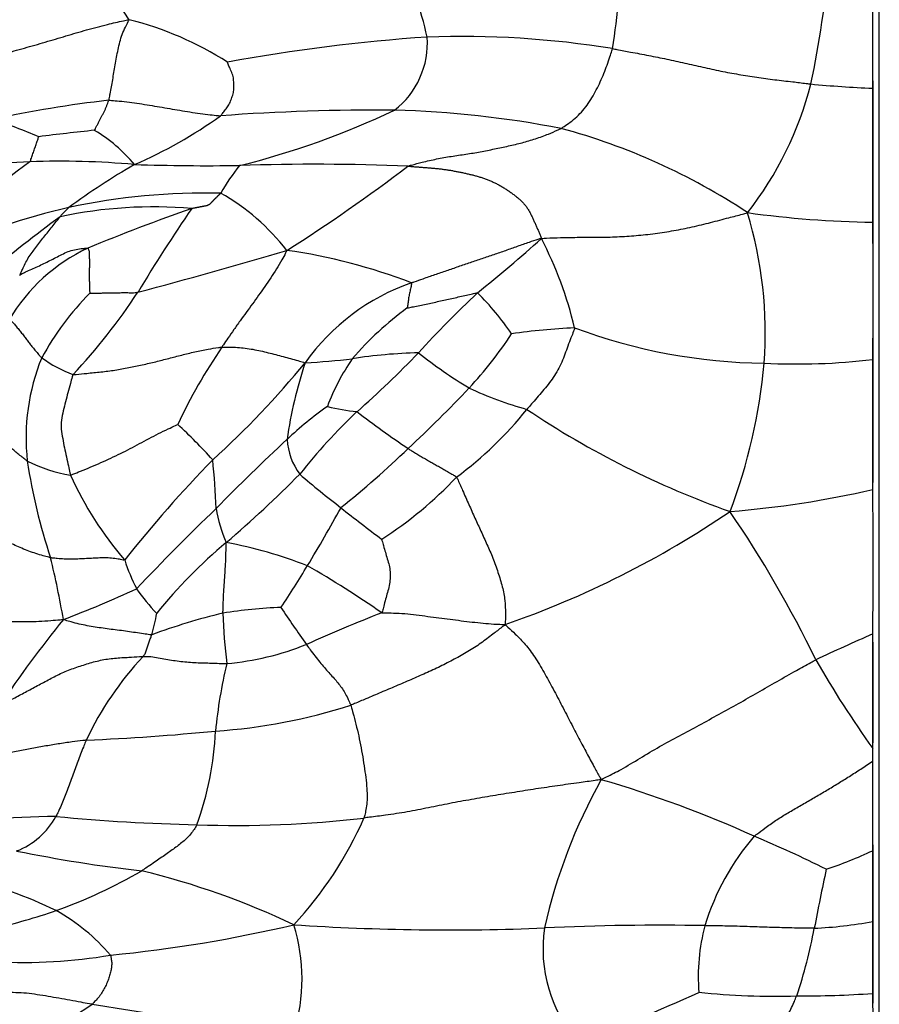
# Model space of a CAD drawing. Units: millimetres. Extents: x 0 to 835, y 0 to 1165.
# Drawn here: x 457 to 470, y 371 to 386 of the extents above; entities that cross this region are included whole.
import ezdxf
from ezdxf import colors
from ezdxf.entities.mleader import LeaderData, LeaderLine
from ezdxf.math import Vec2, Vec3

# ---------------------------------------------------------------- set-up
doc = ezdxf.new("R2010")
doc.units = ezdxf.units.MM
doc.layers.add('DV5_Défaut', color=7, linetype='Continuous')
doc.layers.add('Défaut', color=7, linetype='Continuous')

# ---------------------------------------------------------------- blocks, each defined once
blk = doc.blocks.new('_DOT')
at = {"color": 0}
blk.add_line((0, 0), (-1, 0), dxfattribs=at)
at = {"color": 0, "const_width": 0.333}
blk.add_lwpolyline([(-0.1665, 0, 1), (0.1665, 0, 1)], format="xyb", close=True, dxfattribs=at)
blk = doc.blocks.new('SE4')
at = {"layer": 'DV5_Défaut', "color": 7, "linetype": 'Continuous'}
for p, q in [((469.807, 367.758), (469.807, 392.758)), ((469.707, 384.929), (469.707, 378.823)), ((469.707, 374.78), (469.707, 376.524)), ((469.707, 376.4), (469.707, 374.867)), ((469.707, 374.592), (469.707, 374.78)), ((469.707, 373.23), (469.707, 374.592)), ((469.707, 373.32), (469.707, 370.909)), ((469.707, 372.155), (469.707, 373.23)), ((469.707, 371.06), (469.707, 372.155))]:
    blk.add_line(p, q, dxfattribs=at)
for centre, radius, start, end in [((449.007, 379.763), 11.203, 32.9623, 44.3465), ((458.882, 386.605), 6.971, 350.1991, 2.8201), ((456.954, 384.225), 6.137, 12.8907, 24.943), ((455.453, 387.775), 13.624, 347.7405, 355.7533), ((369.678, 385.776), 100.033, 359.45121, 0.54879), ((457.201, 381.018), 4.988, 57.2455, 76.0071), ((464.679, 359.399), 26.253, 93.8045, 100.4883), ((461.64, 385.508), 1.3, 307.951, 3.8267), ((463.461, 371.369), 14.235, 80.742, 92.1106), ((463.603, 386.208), 5.332, 322.0039, 345.5901), ((470.328, 400.972), 16.166, 264.4552, 267.7976), ((300.923, 383.799), 168.787, 359.65427, 0.34573), ((460.105, 367.077), 17.672, 96.5212, 102.3183), ((462.125, 352.839), 31.645, 89.4315, 94.2213), ((457.092, 395.745), 12.467, 283.8828, 295.3986), ((462.041, 369.161), 15.327, 78.98, 88.5105), ((453.373, 375.433), 9.389, 67.0587, 71.6104), ((455.736, 390.037), 6.948, 293.3299, 305.7611), ((461.153, 352.071), 32.273, 95.8197, 97.3337), ((456.71, 382.197), 2.3, 39.4037, 59.4201), ((462.41, 374.757), 9.79, 56.563, 74.835), ((457.339, 370.652), 13.056, 84.9532, 91.9309), ((458.594, 346.395), 37.343, 92.6018, 95.0341), ((460.139, 379.138), 5.596, 125.3863, 144.9334), ((463.673, 374.633), 10.407, 119.8846, 126.4415), ((459.617, 419.875), 36.235, 268.2125, 270.7367), ((463.033, 381.32), 3.754, 141.7825, 149.5374), ((461.226, 348.744), 34.917, 87.6742, 91.8747), ((446.92, 404.268), 25.943, 302.3546, 307.3047), ((459.574, 373.243), 9.982, 88.7189, 102.0452), ((458.098, 380.242), 3.431, 37.9587, 60.3194), ((459.929, 372.609), 10.679, 103.1959, 114.1522), ((458.785, 376.106), 6.908, 85.2492, 101.9189), ((469.123, 355.069), 29.579, 109.2774, 112.5551), ((480.521, 368.497), 25.65, 145.5963, 148.9731), ((469.823, 365.909), 21.044, 126.3209, 133.9552), ((461.769, 381.102), 6.305, 355.7818, 16.8147), ((469.937, 398.335), 15.556, 262.1186, 269.1527), ((403.732, 381.738), 65.984, 359.09421, 0.90579), ((446.771, 402.637), 26.92, 308.9676, 311.6822), ((459.307, 379.767), 6.036, 13.4977, 27.2558), ((458.952, 379.899), 2.751, 115.2904, 149.342), ((440.685, 449.783), 70.368, 284.69913, 286.61277), ((459.566, 373.722), 8.719, 68.9667, 81.8425), ((463.799, 378.716), 3.332, 109.3435, 144.6311), ((460.837, 378.686), 4.274, 135.134, 151.5835), ((450.687, 386.888), 9.402, 316.8953, 326.6408), ((473.499, 371.158), 14.397, 132.8883, 137.9729), ((460.763, 378.733), 4.18, 34.2278, 45.3413), ((465.662, 377.354), 5.116, 126.2903, 139.0563), ((465.624, 371.476), 9.71, 92.6413, 98.3213), ((468.15, 389.126), 8.488, 249.4959, 269.3692), ((458.924, 384.576), 6.343, 317.1282, 326.5958), ((467.151, 375.917), 8.859, 145.9012, 154.6643), ((460.061, 379.503), 3.222, 157.8136, 186.2819), ((458.306, 382.424), 2.1, 234.2136, 248.9494), ((462.981, 373.171), 7.627, 91.3256, 98.928), ((450.82, 392.399), 16.682, 311.48, 315.9277), ((467.23, 386.322), 7.079, 231.308, 238.8899), ((450.284, 389.529), 13.983, 312.196, 320.5514), ((467.098, 378.616), 6.349, 161.3674, 172.175), ((460.56, 390.922), 10.291, 272.9085, 276.908), ((464.619, 378.775), 3.419, 145.6127, 159.351), ((459.486, 381.422), 8.607, 339.3339, 354.7803), ((468.549, 390.469), 9.843, 267.1324, 276.7573), ((276.282, 379.706), 193.427, 359.7071, 0.2929), ((450.237, 392.776), 18.288, 312.7268, 316.8178), ((466.104, 385.763), 6.057, 245.2947, 254.1581), ((464.218, 375.937), 4.917, 124.6799, 133.8923), ((462.182, 383.01), 3.124, 255.868, 264.24), ((467.968, 373.452), 8.877, 133.4024, 141.7273), ((471.545, 392.493), 15.88, 232.459, 235.9161), ((460.153, 383.334), 5.478, 306.1045, 321.6668), ((472.133, 391.373), 13.777, 236.1096, 250.5205), ((453.722, 373.816), 8.007, 41.9598, 47.3764), ((485.797, 352.718), 36.616, 133.037, 135.3955), ((461.782, 379.532), 0.975, 183.0444, 216.6072), ((452.755, 389.534), 14.202, 308.6496, 314.1384), ((457.895, 381.222), 2.316, 243.4302, 260.5334), ((465.348, 380.413), 8.583, 188.457, 198.5621), ((473.824, 365.386), 19.752, 135.747, 141.6288), ((448.893, 378.042), 10.842, 2.0453, 5.9679), ((462.449, 381.182), 5.422, 204.4549, 220.6914), ((447.239, 392.643), 19.412, 310.6437, 315.1415), ((469.804, 389.146), 13.471, 229.1879, 232.62), ((459.029, 382.996), 5.971, 302.579, 316.7974), ((466.302, 393.669), 15.335, 274.6257, 282.8307), ((398.94, 377.62), 70.776, 359.1121, 0.8879), ((485.911, 351.287), 37.713, 133.9696, 136.5784), ((461.833, 378.781), 2.134, 189.4821, 203.9795), ((439.117, 390.857), 25.706, 328.8532, 331.121), ((476.563, 397.143), 23.935, 231.3829, 233.2542), ((459.347, 390.422), 14.561, 289.1294, 304.2344), ((453.094, 368.534), 17.483, 25.7497, 34.2925), ((464.81, 372.016), 7.685, 129.8763, 141.1521), ((458.487, 370.7), 7.347, 69.0301, 79.0475), ((444.326, 374.51), 13.27, 9.6892, 13.8224), ((460.979, 378.486), 2.77, 197.6224, 207.4369), ((448.647, 385.029), 14.535, 326.1189, 329.083), ((452.059, 362.016), 17.991, 55.5099, 59.7704), ((451.533, 392.342), 16.668, 290.6371, 294.7848), ((460.728, 378.704), 2.666, 214.1042, 224.4753), ((462.017, 367.715), 9.382, 103.4681, 110.3765), ((456.492, 377.201), 2.361, 342.9861, 351.1191), ((460.987, 369.639), 7.292, 92.1466, 99.1153), ((467.359, 377.04), 7.53, 181.5305, 187.3819), ((475.739, 386.82), 17.99, 213.3635, 215.5368), ((472.877, 349.929), 28.939, 111.5515, 114.0141), ((470.16, 366.333), 16.462, 140.7739, 146.4414), ((483.23, 345.692), 33.666, 113.6822, 115.3013), ((459.52, 380.272), 4.215, 275.0474, 292.0023), ((462.194, 372.821), 4.906, 136.7737, 154.8041), ((466.896, 374.374), 7.208, 166.3686, 174.641), ((483.503, 384.587), 16.926, 209.9795, 215.4069), ((459.194, 383.343), 8.312, 273.6271, 288.0776), ((456.281, 409.9), 35.022, 272.4116, 275.6345), ((455.035, 375.24), 4.688, 339.839, 357.6421), ((472.794, 370.262), 8.27, 150.7068, 167.487), ((460.668, 357.437), 17.572, 65.6723, 73.7627), ((457.778, 351.918), 21.837, 91.2733, 96.6835), ((456.277, 374.304), 1.158, 291.2309, 331.4003), ((459.971, 401.163), 27.544, 264.4212, 268.8884), ((460.051, 390.119), 16.507, 267.8682, 276.6957), ((456.667, 376.055), 5.797, 317.0095, 336.3031), ((470.709, 371.017), 3.71, 139.0518, 163.2033), ((460.67, 356.222), 18.685, 63.5237, 67.2122), ((467.086, 378.776), 6.135, 288.1768, 295.292), ((461.145, 395.099), 22.323, 258.5046, 263.446), ((503.336, 365.541), 35.125, 167.8274, 169.3182), ((453.8, 364.974), 8.135, 64.5326, 74.9158), ((454.446, 380.151), 8.336, 290.0099, 299.8663), ((455.792, 361.357), 11.901, 64.5454, 76.3703), ((453.942, 382.247), 10.481, 283.345, 288.6784), ((455.754, 369.597), 3.13, 40.7881, 60.4378), ((456.067, 392.673), 21.132, 275.5845, 283.2409), ((463.273, 408.009), 35.984, 266.2303, 272.3047), ((458.328, 371.281), 2.707, 342.4573, 17.6642), ((466.829, 371.73), 2.133, 171.2769, 221.4095), ((466.478, 335.185), 36.911, 88.946, 92.7298), ((469.997, 371.32), 2.942, 164.8454, 184.7716), ((461.408, 373.426), 7.538, 341.3998, 349.4966), ((468.596, 377.855), 5.808, 272.2013, 281.0323), ((456.809, 379.44), 7.909, 266.9105, 279.5642), ((455.646, 396.198), 27.596, 290.3203, 294.4442), ((468.217, 382.3), 11.283, 264.1393, 271.6979), ((468.602, 387.01), 15.989, 269.8179, 273.9628), ((451.064, 370.553), 18.65, 358.4425, 1.5575), ((455.987, 373.562), 3.251, 272.2717, 304.8519), ((470.883, 452.888), 83.024, 260.96458, 263.10016)]:
    blk.add_arc(centre, radius, start, end, dxfattribs=at)
for points, knots in [([(454.912, 384.923), (454.941, 384.936), (455.042, 384.972), (455.246, 385.041), (455.537, 385.114), (455.858, 385.185), (456.179, 385.259), (456.498, 385.34), (456.815, 385.427), (457.131, 385.518), (457.446, 385.612), (457.76, 385.706), (458.051, 385.783), (458.265, 385.831), (458.373, 385.854), (458.407, 385.859)], [0, 0, 0, 0, 0.022727, 0.090909, 0.181818, 0.272727, 0.363636, 0.454545, 0.545455, 0.636364, 0.727273, 0.818182, 0.909091, 0.977273, 1, 1, 1, 1]), ([(458.098, 384.635), (458.1, 384.642), (458.107, 384.675), (458.12, 384.742), (458.139, 384.837), (458.157, 384.945), (458.174, 385.056), (458.194, 385.171), (458.214, 385.287), (458.238, 385.404), (458.265, 385.521), (458.298, 385.637), (458.347, 385.738), (458.381, 385.811), (458.399, 385.847), (458.407, 385.859)], [0, 0, 0, 0, 0.022727, 0.090909, 0.181818, 0.272727, 0.363636, 0.454545, 0.545455, 0.636364, 0.727273, 0.818182, 0.909091, 0.977273, 1, 1, 1, 1]), ([(464.971, 384.206), (464.981, 384.211), (465.017, 384.235), (465.091, 384.285), (465.188, 384.359), (465.281, 384.454), (465.367, 384.557), (465.44, 384.672), (465.507, 384.792), (465.568, 384.916), (465.622, 385.043), (465.671, 385.169), (465.71, 385.284), (465.736, 385.367), (465.749, 385.408), (465.751, 385.419)], [0, 0, 0, 0, 0.022727, 0.090909, 0.181818, 0.272727, 0.363636, 0.454545, 0.545455, 0.636364, 0.727273, 0.818182, 0.909091, 0.977273, 1, 1, 1, 1]), ([(465.751, 385.419), (465.774, 385.415), (465.866, 385.397), (466.05, 385.363), (466.302, 385.316), (466.577, 385.26), (466.85, 385.2), (467.123, 385.137), (467.397, 385.077), (467.671, 385.027), (467.944, 384.984), (468.217, 384.946), (468.468, 384.918), (468.651, 384.896), (468.743, 384.884), (468.766, 384.882)], [0, 0, 0, 0, 0.022727, 0.090909, 0.181818, 0.272727, 0.363636, 0.454545, 0.545455, 0.636364, 0.727273, 0.818182, 0.909091, 0.977273, 1, 1, 1, 1]), ([(459.796, 384.399), (459.801, 384.403), (459.816, 384.423), (459.847, 384.462), (459.892, 384.518), (459.934, 384.583), (459.959, 384.655), (459.989, 384.73), (460.001, 384.809), (459.995, 384.892), (459.995, 384.976), (459.968, 385.058), (459.933, 385.131), (459.91, 385.184), (459.899, 385.211), (459.9, 385.214)], [0, 0, 0, 0, 0.022727, 0.090909, 0.181818, 0.272727, 0.363636, 0.454545, 0.545455, 0.636364, 0.727273, 0.818182, 0.909091, 0.977273, 1, 1, 1, 1]), ([(457.88, 384.177), (457.881, 384.178), (457.888, 384.193), (457.903, 384.223), (457.923, 384.262), (457.945, 384.305), (457.967, 384.346), (457.988, 384.388), (458.009, 384.428), (458.031, 384.469), (458.049, 384.51), (458.065, 384.551), (458.081, 384.589), (458.092, 384.617), (458.097, 384.63), (458.098, 384.635)], [0, 0, 0, 0, 0.022727, 0.090909, 0.181818, 0.272727, 0.363636, 0.454545, 0.545455, 0.636364, 0.727273, 0.818182, 0.909091, 0.977273, 1, 1, 1, 1]), ([(458.098, 384.635), (458.111, 384.635), (458.163, 384.631), (458.267, 384.622), (458.41, 384.609), (458.563, 384.584), (458.717, 384.56), (458.87, 384.534), (459.023, 384.508), (459.177, 384.482), (459.331, 384.456), (459.485, 384.433), (459.627, 384.416), (459.731, 384.404), (459.783, 384.399), (459.796, 384.399)], [0, 0, 0, 0, 0.022727, 0.090909, 0.181818, 0.272727, 0.363636, 0.454545, 0.545455, 0.636364, 0.727273, 0.818182, 0.909091, 0.977273, 1, 1, 1, 1]), ([(462.643, 383.632), (462.659, 383.64), (462.732, 383.659), (462.878, 383.697), (463.079, 383.744), (463.301, 383.783), (463.525, 383.814), (463.744, 383.85), (463.959, 383.894), (464.171, 383.939), (464.381, 383.988), (464.585, 384.047), (464.765, 384.113), (464.892, 384.169), (464.956, 384.198), (464.971, 384.206)], [0, 0, 0, 0, 0.022727, 0.090909, 0.181818, 0.272727, 0.363636, 0.454545, 0.545455, 0.636364, 0.727273, 0.818182, 0.909091, 0.977273, 1, 1, 1, 1]), ([(456.899, 383.7), (456.904, 383.705), (456.907, 383.716), (456.915, 383.74), (456.927, 383.772), (456.939, 383.807), (456.951, 383.842), (456.963, 383.877), (456.975, 383.912), (456.986, 383.946), (456.998, 383.98), (457.01, 384.014), (457.021, 384.045), (457.028, 384.067), (457.033, 384.078), (457.033, 384.079)], [0, 0, 0, 0, 0.022727, 0.090909, 0.181818, 0.272727, 0.363636, 0.454545, 0.545455, 0.636364, 0.727273, 0.818182, 0.909091, 0.977273, 1, 1, 1, 1]), ([(457.359, 382.865), (457.361, 382.868), (457.363, 382.871), (457.369, 382.882), (457.379, 382.893), (457.392, 382.906), (457.404, 382.918), (457.416, 382.931), (457.428, 382.943), (457.441, 382.955), (457.453, 382.968), (457.465, 382.98), (457.476, 382.992), (457.485, 383), (457.487, 383.003), (457.491, 383.006)], [0, 0, 0, 0, 0.022727, 0.090909, 0.181818, 0.272727, 0.363636, 0.454545, 0.545455, 0.636364, 0.727273, 0.818182, 0.909091, 0.977273, 1, 1, 1, 1]), ([(456.743, 381.974), (456.746, 381.982), (456.76, 382.011), (456.788, 382.07), (456.825, 382.152), (456.872, 382.238), (456.93, 382.319), (456.99, 382.398), (457.051, 382.477), (457.112, 382.556), (457.173, 382.634), (457.235, 382.713), (457.293, 382.783), (457.334, 382.834), (457.355, 382.86), (457.359, 382.865)], [0, 0, 0, 0, 0.022727, 0.090909, 0.181818, 0.272727, 0.363636, 0.454545, 0.545455, 0.636364, 0.727273, 0.818182, 0.909091, 0.977273, 1, 1, 1, 1]), ([(464.673, 382.531), (464.7, 382.538), (464.796, 382.542), (464.986, 382.547), (465.249, 382.553), (465.537, 382.552), (465.825, 382.557), (466.112, 382.577), (466.399, 382.607), (466.683, 382.653), (466.965, 382.707), (467.244, 382.776), (467.498, 382.843), (467.683, 382.892), (467.775, 382.916), (467.804, 382.926)], [0, 0, 0, 0, 0.022727, 0.090909, 0.181818, 0.272727, 0.363636, 0.454545, 0.545455, 0.636364, 0.727273, 0.818182, 0.909091, 0.977273, 1, 1, 1, 1]), ([(462.695, 381.86), (462.71, 381.865), (462.77, 381.886), (462.889, 381.928), (463.053, 381.985), (463.232, 382.046), (463.412, 382.108), (463.592, 382.169), (463.772, 382.23), (463.952, 382.291), (464.131, 382.353), (464.31, 382.417), (464.474, 382.474), (464.594, 382.515), (464.654, 382.535), (464.673, 382.531)], [0, 0, 0, 0, 0.022727, 0.090909, 0.181818, 0.272727, 0.363636, 0.454545, 0.545455, 0.636364, 0.727273, 0.818182, 0.909091, 0.977273, 1, 1, 1, 1]), ([(456.743, 381.974), (456.75, 381.981), (456.779, 381.998), (456.839, 382.031), (456.926, 382.066), (457.019, 382.108), (457.111, 382.153), (457.202, 382.198), (457.294, 382.244), (457.385, 382.291), (457.477, 382.336), (457.576, 382.365), (457.669, 382.379), (457.736, 382.386), (457.77, 382.388), (457.777, 382.386)], [0, 0, 0, 0, 0.022727, 0.090909, 0.181818, 0.272727, 0.363636, 0.454545, 0.545455, 0.636364, 0.727273, 0.818182, 0.909091, 0.977273, 1, 1, 1, 1]), ([(457.777, 382.386), (457.781, 382.384), (457.79, 382.366), (457.802, 382.326), (457.8, 382.267), (457.802, 382.204), (457.802, 382.141), (457.801, 382.078), (457.801, 382.015), (457.8, 381.952), (457.801, 381.889), (457.802, 381.825), (457.804, 381.767), (457.806, 381.724), (457.808, 381.703), (457.808, 381.701)], [0, 0, 0, 0, 0.022727, 0.090909, 0.181818, 0.272727, 0.363636, 0.454545, 0.545455, 0.636364, 0.727273, 0.818182, 0.909091, 0.977273, 1, 1, 1, 1]), ([(460.803, 382.352), (460.798, 382.337), (460.772, 382.29), (460.72, 382.196), (460.646, 382.069), (460.558, 381.935), (460.468, 381.801), (460.374, 381.671), (460.281, 381.54), (460.186, 381.411), (460.092, 381.281), (459.998, 381.149), (459.914, 381.028), (459.853, 380.939), (459.823, 380.895), (459.815, 380.883)], [0, 0, 0, 0, 0.022727, 0.090909, 0.181818, 0.272727, 0.363636, 0.454545, 0.545455, 0.636364, 0.727273, 0.818182, 0.909091, 0.977273, 1, 1, 1, 1]), ([(462.695, 381.86), (462.701, 381.857), (462.698, 381.845), (462.694, 381.821), (462.687, 381.788), (462.679, 381.753), (462.671, 381.718), (462.663, 381.683), (462.656, 381.649), (462.652, 381.614), (462.647, 381.58), (462.643, 381.545), (462.639, 381.513), (462.636, 381.49), (462.633, 381.478), (462.634, 381.477)], [0, 0, 0, 0, 0.022727, 0.090909, 0.181818, 0.272727, 0.363636, 0.454545, 0.545455, 0.636364, 0.727273, 0.818182, 0.909091, 0.977273, 1, 1, 1, 1]), ([(457.808, 381.701), (457.81, 381.701), (457.832, 381.701), (457.876, 381.702), (457.937, 381.704), (458.003, 381.705), (458.07, 381.706), (458.137, 381.708), (458.204, 381.709), (458.271, 381.71), (458.338, 381.711), (458.405, 381.71), (458.466, 381.708), (458.51, 381.713), (458.532, 381.716), (458.54, 381.718)], [0, 0, 0, 0, 0.022727, 0.090909, 0.181818, 0.272727, 0.363636, 0.454545, 0.545455, 0.636364, 0.727273, 0.818182, 0.909091, 0.977273, 1, 1, 1, 1]), ([(462.634, 381.477), (462.638, 381.478), (462.67, 381.485), (462.734, 381.498), (462.823, 381.514), (462.921, 381.533), (463.017, 381.557), (463.115, 381.579), (463.212, 381.602), (463.31, 381.623), (463.409, 381.644), (463.507, 381.666), (463.596, 381.686), (463.662, 381.701), (463.694, 381.708), (463.701, 381.706)], [0, 0, 0, 0, 0.022727, 0.090909, 0.181818, 0.272727, 0.363636, 0.454545, 0.545455, 0.636364, 0.727273, 0.818182, 0.909091, 0.977273, 1, 1, 1, 1]), ([(456.586, 381.301), (456.59, 381.3), (456.608, 381.285), (456.644, 381.254), (456.684, 381.203), (456.729, 381.15), (456.773, 381.096), (456.815, 381.041), (456.856, 380.987), (456.897, 380.932), (456.94, 380.878), (456.985, 380.825), (457.025, 380.776), (457.057, 380.741), (457.074, 380.724), (457.078, 380.72)], [0, 0, 0, 0, 0.022727, 0.090909, 0.181818, 0.272727, 0.363636, 0.454545, 0.545455, 0.636364, 0.727273, 0.818182, 0.909091, 0.977273, 1, 1, 1, 1]), ([(465.177, 381.176), (465.176, 381.166), (465.161, 381.125), (465.129, 381.043), (465.086, 380.93), (465.039, 380.807), (464.996, 380.682), (464.938, 380.564), (464.872, 380.45), (464.798, 380.341), (464.711, 380.241), (464.625, 380.139), (464.545, 380.046), (464.487, 379.978), (464.458, 379.945), (464.451, 379.936)], [0, 0, 0, 0, 0.022727, 0.090909, 0.181818, 0.272727, 0.363636, 0.454545, 0.545455, 0.636364, 0.727273, 0.818182, 0.909091, 0.977273, 1, 1, 1, 1]), ([(457.552, 380.463), (457.565, 380.464), (457.637, 380.471), (457.78, 380.486), (457.978, 380.505), (458.191, 380.531), (458.4, 380.572), (458.607, 380.614), (458.811, 380.66), (459.009, 380.711), (459.205, 380.762), (459.403, 380.812), (459.589, 380.85), (459.729, 380.871), (459.799, 380.882), (459.815, 380.883)], [0, 0, 0, 0, 0.022727, 0.090909, 0.181818, 0.272727, 0.363636, 0.454545, 0.545455, 0.636364, 0.727273, 0.818182, 0.909091, 0.977273, 1, 1, 1, 1]), ([(459.815, 380.883), (459.826, 380.884), (459.865, 380.884), (459.944, 380.882), (460.053, 380.881), (460.17, 380.867), (460.288, 380.85), (460.404, 380.826), (460.519, 380.798), (460.634, 380.77), (460.747, 380.738), (460.861, 380.707), (460.963, 380.679), (461.037, 380.659), (461.073, 380.649), (461.082, 380.644)], [0, 0, 0, 0, 0.022727, 0.090909, 0.181818, 0.272727, 0.363636, 0.454545, 0.545455, 0.636364, 0.727273, 0.818182, 0.909091, 0.977273, 1, 1, 1, 1]), ([(457.552, 380.463), (457.546, 380.453), (457.534, 380.407), (457.51, 380.316), (457.476, 380.19), (457.438, 380.052), (457.405, 379.914), (457.373, 379.774), (457.37, 379.634), (457.396, 379.493), (457.422, 379.354), (457.453, 379.215), (457.48, 379.087), (457.5, 378.995), (457.51, 378.949), (457.514, 378.938)], [0, 0, 0, 0, 0.022727, 0.090909, 0.181818, 0.272727, 0.363636, 0.454545, 0.545455, 0.636364, 0.727273, 0.818182, 0.909091, 0.977273, 1, 1, 1, 1]), ([(456.859, 379.151), (456.853, 379.154), (456.832, 379.171), (456.789, 379.203), (456.731, 379.249), (456.669, 379.301), (456.61, 379.356), (456.551, 379.411), (456.493, 379.467), (456.437, 379.524), (456.38, 379.581), (456.323, 379.638), (456.271, 379.691), (456.229, 379.725), (456.208, 379.742), (456.202, 379.744)], [0, 0, 0, 0, 0.022727, 0.090909, 0.181818, 0.272727, 0.363636, 0.454545, 0.545455, 0.636364, 0.727273, 0.818182, 0.909091, 0.977273, 1, 1, 1, 1]), ([(457.514, 378.938), (457.525, 378.94), (457.577, 378.961), (457.681, 379.002), (457.824, 379.061), (457.977, 379.126), (458.128, 379.195), (458.277, 379.266), (458.422, 379.34), (458.565, 379.416), (458.708, 379.492), (458.852, 379.569), (458.987, 379.635), (459.087, 379.68), (459.136, 379.703), (459.144, 379.708)], [0, 0, 0, 0, 0.022727, 0.090909, 0.181818, 0.272727, 0.363636, 0.454545, 0.545455, 0.636364, 0.727273, 0.818182, 0.909091, 0.977273, 1, 1, 1, 1]), ([(462.646, 379.341), (462.651, 379.338), (462.673, 379.324), (462.717, 379.297), (462.777, 379.26), (462.843, 379.22), (462.908, 379.183), (462.974, 379.145), (463.039, 379.108), (463.106, 379.071), (463.173, 379.033), (463.242, 378.994), (463.306, 378.957), (463.353, 378.93), (463.376, 378.916), (463.381, 378.908)], [0, 0, 0, 0, 0.022727, 0.090909, 0.181818, 0.272727, 0.363636, 0.454545, 0.545455, 0.636364, 0.727273, 0.818182, 0.909091, 0.977273, 1, 1, 1, 1]), ([(463.381, 378.908), (463.39, 378.895), (463.421, 378.825), (463.482, 378.685), (463.569, 378.49), (463.662, 378.283), (463.753, 378.084), (463.844, 377.885), (463.937, 377.679), (464.013, 377.459), (464.082, 377.24), (464.122, 377.028), (464.126, 376.85), (464.124, 376.738), (464.123, 376.683), (464.118, 376.665)], [0, 0, 0, 0, 0.022727, 0.090909, 0.181818, 0.272727, 0.363636, 0.454545, 0.545455, 0.636364, 0.727273, 0.818182, 0.909091, 0.977273, 1, 1, 1, 1]), ([(457.212, 377.681), (457.203, 377.683), (457.165, 377.693), (457.091, 377.713), (456.99, 377.744), (456.882, 377.782), (456.776, 377.824), (456.673, 377.869), (456.573, 377.917), (456.474, 377.966), (456.378, 378.018), (456.28, 378.069), (456.187, 378.116), (456.118, 378.15), (456.083, 378.167), (456.074, 378.171)], [0, 0, 0, 0, 0.022727, 0.090909, 0.181818, 0.272727, 0.363636, 0.454545, 0.545455, 0.636364, 0.727273, 0.818182, 0.909091, 0.977273, 1, 1, 1, 1]), ([(459.832, 376.839), (459.832, 376.847), (459.833, 376.88), (459.835, 376.944), (459.838, 377.033), (459.842, 377.131), (459.849, 377.227), (459.855, 377.325), (459.862, 377.422), (459.868, 377.519), (459.874, 377.616), (459.877, 377.714), (459.879, 377.804), (459.881, 377.87), (459.882, 377.902), (459.883, 377.914)], [0, 0, 0, 0, 0.022727, 0.090909, 0.181818, 0.272727, 0.363636, 0.454545, 0.545455, 0.636364, 0.727273, 0.818182, 0.909091, 0.977273, 1, 1, 1, 1]), ([(462.244, 377.964), (462.244, 377.959), (462.254, 377.925), (462.273, 377.856), (462.3, 377.763), (462.329, 377.664), (462.361, 377.567), (462.373, 377.467), (462.374, 377.362), (462.362, 377.257), (462.331, 377.154), (462.303, 377.05), (462.278, 376.954), (462.261, 376.885), (462.252, 376.851), (462.246, 376.845)], [0, 0, 0, 0, 0.022727, 0.090909, 0.181818, 0.272727, 0.363636, 0.454545, 0.545455, 0.636364, 0.727273, 0.818182, 0.909091, 0.977273, 1, 1, 1, 1]), ([(458.338, 377.647), (458.331, 377.643), (458.298, 377.651), (458.23, 377.663), (458.137, 377.674), (458.036, 377.682), (457.934, 377.677), (457.833, 377.672), (457.73, 377.667), (457.627, 377.661), (457.522, 377.656), (457.418, 377.661), (457.323, 377.668), (457.254, 377.675), (457.22, 377.679), (457.212, 377.681)], [0, 0, 0, 0, 0.022727, 0.090909, 0.181818, 0.272727, 0.363636, 0.454545, 0.545455, 0.636364, 0.727273, 0.818182, 0.909091, 0.977273, 1, 1, 1, 1]), ([(462.246, 376.845), (462.26, 376.842), (462.319, 376.842), (462.436, 376.842), (462.597, 376.834), (462.771, 376.815), (462.944, 376.79), (463.115, 376.768), (463.284, 376.748), (463.453, 376.724), (463.621, 376.704), (463.786, 376.686), (463.937, 376.674), (464.045, 376.669), (464.1, 376.667), (464.118, 376.665)], [0, 0, 0, 0, 0.022727, 0.090909, 0.181818, 0.272727, 0.363636, 0.454545, 0.545455, 0.636364, 0.727273, 0.818182, 0.909091, 0.977273, 1, 1, 1, 1]), ([(455.423, 376.751), (455.443, 376.75), (455.506, 376.748), (455.632, 376.747), (455.805, 376.745), (455.99, 376.738), (456.171, 376.731), (456.345, 376.722), (456.514, 376.715), (456.684, 376.71), (456.857, 376.709), (457.035, 376.715), (457.202, 376.726), (457.325, 376.736), (457.387, 376.742), (457.407, 376.744)], [0, 0, 0, 0, 0.022727, 0.090909, 0.181818, 0.272727, 0.363636, 0.454545, 0.545455, 0.636364, 0.727273, 0.818182, 0.909091, 0.977273, 1, 1, 1, 1]), ([(458.75, 376.51), (458.74, 376.509), (458.699, 376.514), (458.616, 376.524), (458.504, 376.543), (458.381, 376.561), (458.257, 376.577), (458.134, 376.593), (458.011, 376.609), (457.889, 376.627), (457.766, 376.648), (457.645, 376.673), (457.535, 376.701), (457.456, 376.725), (457.418, 376.738), (457.407, 376.744)], [0, 0, 0, 0, 0.022727, 0.090909, 0.181818, 0.272727, 0.363636, 0.454545, 0.545455, 0.636364, 0.727273, 0.818182, 0.909091, 0.977273, 1, 1, 1, 1]), ([(464.118, 376.665), (464.102, 376.649), (464.041, 376.602), (463.92, 376.508), (463.754, 376.381), (463.558, 376.253), (463.348, 376.138), (463.135, 376.027), (462.913, 375.926), (462.689, 375.827), (462.462, 375.73), (462.234, 375.634), (462.024, 375.544), (461.87, 375.48), (461.793, 375.448), (461.773, 375.441)], [0, 0, 0, 0, 0.022727, 0.090909, 0.181818, 0.272727, 0.363636, 0.454545, 0.545455, 0.636364, 0.727273, 0.818182, 0.909091, 0.977273, 1, 1, 1, 1]), ([(464.118, 376.665), (464.136, 376.651), (464.186, 376.604), (464.288, 376.51), (464.429, 376.37), (464.572, 376.177), (464.712, 375.942), (464.85, 375.687), (464.985, 375.43), (465.117, 375.173), (465.243, 374.931), (465.36, 374.712), (465.461, 374.525), (465.534, 374.394), (465.57, 374.329), (465.581, 374.308)], [0, 0, 0, 0, 0.022727, 0.090909, 0.181818, 0.272727, 0.363636, 0.454545, 0.545455, 0.636364, 0.727273, 0.818182, 0.909091, 0.977273, 1, 1, 1, 1]), ([(458.619, 376.18), (458.623, 376.185), (458.63, 376.193), (458.643, 376.211), (458.654, 376.237), (458.664, 376.267), (458.674, 376.297), (458.685, 376.327), (458.696, 376.357), (458.706, 376.387), (458.717, 376.418), (458.728, 376.448), (458.738, 376.476), (458.745, 376.497), (458.749, 376.507), (458.75, 376.51)], [0, 0, 0, 0, 0.022727, 0.090909, 0.181818, 0.272727, 0.363636, 0.454545, 0.545455, 0.636364, 0.727273, 0.818182, 0.909091, 0.977273, 1, 1, 1, 1]), ([(461.1, 376.363), (461.105, 376.356), (461.13, 376.321), (461.18, 376.253), (461.249, 376.164), (461.321, 376.072), (461.391, 375.992), (461.457, 375.917), (461.521, 375.847), (461.58, 375.779), (461.634, 375.708), (461.686, 375.632), (461.724, 375.552), (461.755, 375.485), (461.77, 375.45), (461.773, 375.441)], [0, 0, 0, 0, 0.022727, 0.090909, 0.181818, 0.272727, 0.363636, 0.454545, 0.545455, 0.636364, 0.727273, 0.818182, 0.909091, 0.977273, 1, 1, 1, 1]), ([(456.441, 375.433), (456.457, 375.441), (456.519, 375.473), (456.641, 375.538), (456.807, 375.626), (456.99, 375.725), (457.176, 375.825), (457.362, 375.922), (457.558, 376.003), (457.762, 376.067), (457.969, 376.128), (458.184, 376.157), (458.384, 376.168), (458.53, 376.176), (458.602, 376.18), (458.619, 376.18)], [0, 0, 0, 0, 0.022727, 0.090909, 0.181818, 0.272727, 0.363636, 0.454545, 0.545455, 0.636364, 0.727273, 0.818182, 0.909091, 0.977273, 1, 1, 1, 1]), ([(458.619, 376.18), (458.63, 376.181), (458.668, 376.182), (458.745, 376.18), (458.849, 376.159), (458.964, 376.14), (459.078, 376.12), (459.193, 376.106), (459.31, 376.095), (459.426, 376.086), (459.542, 376.084), (459.659, 376.08), (459.765, 376.076), (459.843, 376.074), (459.882, 376.072), (459.891, 376.073)], [0, 0, 0, 0, 0.022727, 0.090909, 0.181818, 0.272727, 0.363636, 0.454545, 0.545455, 0.636364, 0.727273, 0.818182, 0.909091, 0.977273, 1, 1, 1, 1]), ([(465.581, 374.308), (465.611, 374.325), (465.71, 374.374), (465.907, 374.474), (466.172, 374.635), (466.466, 374.814), (466.77, 374.974), (467.072, 375.137), (467.372, 375.303), (467.67, 375.466), (467.961, 375.634), (468.252, 375.802), (468.522, 375.953), (468.718, 376.062), (468.816, 376.117), (468.842, 376.129)], [0, 0, 0, 0, 0.022727, 0.090909, 0.181818, 0.272727, 0.363636, 0.454545, 0.545455, 0.636364, 0.727273, 0.818182, 0.909091, 0.977273, 1, 1, 1, 1]), ([(461.773, 375.441), (461.778, 375.428), (461.793, 375.376), (461.823, 375.268), (461.865, 375.107), (461.905, 374.927), (461.94, 374.746), (461.971, 374.563), (461.998, 374.384), (462.017, 374.213), (462.025, 374.061), (462.019, 373.935), (462.003, 373.835), (461.987, 373.768), (461.978, 373.734), (461.975, 373.725)], [0, 0, 0, 0, 0.022727, 0.090909, 0.181818, 0.272727, 0.363636, 0.454545, 0.545455, 0.636364, 0.727273, 0.818182, 0.909091, 0.977273, 1, 1, 1, 1]), ([(457.755, 374.909), (457.737, 374.907), (457.666, 374.899), (457.523, 374.881), (457.327, 374.851), (457.115, 374.816), (456.903, 374.777), (456.691, 374.736), (456.48, 374.693), (456.269, 374.647), (456.058, 374.602), (455.846, 374.565), (455.65, 374.534), (455.507, 374.514), (455.436, 374.505), (455.414, 374.504)], [0, 0, 0, 0, 0.022727, 0.090909, 0.181818, 0.272727, 0.363636, 0.454545, 0.545455, 0.636364, 0.727273, 0.818182, 0.909091, 0.977273, 1, 1, 1, 1]), ([(457.755, 374.909), (457.751, 374.9), (457.736, 374.865), (457.706, 374.793), (457.667, 374.694), (457.625, 374.584), (457.584, 374.474), (457.544, 374.363), (457.504, 374.254), (457.464, 374.145), (457.424, 374.04), (457.383, 373.938), (457.343, 373.849), (457.313, 373.787), (457.297, 373.757), (457.293, 373.75)], [0, 0, 0, 0, 0.022727, 0.090909, 0.181818, 0.272727, 0.363636, 0.454545, 0.545455, 0.636364, 0.727273, 0.818182, 0.909091, 0.977273, 1, 1, 1, 1]), ([(467.907, 373.449), (467.919, 373.46), (467.972, 373.5), (468.078, 373.581), (468.229, 373.688), (468.399, 373.794), (468.575, 373.894), (468.749, 373.996), (468.923, 374.097), (469.096, 374.199), (469.266, 374.304), (469.439, 374.413), (469.586, 374.508), (469.676, 374.57), (469.707, 374.592)], [0, 0, 0, 0, 0.023727, 0.094908, 0.189815, 0.284723, 0.37963, 0.474538, 0.569445, 0.664353, 0.75926, 0.854168, 0.949075, 1, 1, 1, 1]), ([(465.581, 374.308), (465.544, 374.304), (465.435, 374.288), (465.217, 374.257), (464.916, 374.216), (464.589, 374.167), (464.261, 374.116), (463.934, 374.063), (463.607, 374.007), (463.281, 373.947), (462.956, 373.881), (462.632, 373.816), (462.331, 373.771), (462.112, 373.743), (462.003, 373.729), (461.975, 373.725)], [0, 0, 0, 0, 0.022727, 0.090909, 0.181818, 0.272727, 0.363636, 0.454545, 0.545455, 0.636364, 0.727273, 0.818182, 0.909091, 0.977273, 1, 1, 1, 1]), ([(459.437, 373.624), (459.432, 373.616), (459.414, 373.586), (459.377, 373.529), (459.324, 373.459), (459.258, 373.394), (459.19, 373.336), (459.117, 373.281), (459.041, 373.227), (458.963, 373.171), (458.88, 373.114), (458.794, 373.053), (458.705, 372.995), (458.639, 372.95), (458.606, 372.928), (458.597, 372.923)], [0, 0, 0, 0, 0.022727, 0.090909, 0.181818, 0.272727, 0.363636, 0.454545, 0.545455, 0.636364, 0.727273, 0.818182, 0.909091, 0.977273, 1, 1, 1, 1]), ([(468.819, 372.052), (468.806, 372.051), (468.756, 372.052), (468.656, 372.052), (468.517, 372.053), (468.366, 372.057), (468.215, 372.061), (468.064, 372.066), (467.913, 372.071), (467.762, 372.076), (467.611, 372.081), (467.46, 372.084), (467.321, 372.087), (467.22, 372.089), (467.17, 372.089), (467.157, 372.089)], [0, 0, 0, 0, 0.022727, 0.090909, 0.181818, 0.272727, 0.363636, 0.454545, 0.545455, 0.636364, 0.727273, 0.818182, 0.909091, 0.977273, 1, 1, 1, 1]), ([(458.124, 371.641), (458.126, 371.636), (458.129, 371.614), (458.136, 371.57), (458.145, 371.515), (458.137, 371.451), (458.126, 371.384), (458.105, 371.313), (458.08, 371.241), (458.049, 371.169), (458.008, 371.097), (457.965, 371.026), (457.909, 370.964), (457.87, 370.921), (457.85, 370.899), (457.845, 370.894)], [0, 0, 0, 0, 0.022727, 0.090909, 0.181818, 0.272727, 0.363636, 0.454545, 0.545455, 0.636364, 0.727273, 0.818182, 0.909091, 0.977273, 1, 1, 1, 1]), ([(457.845, 370.894), (457.83, 370.896), (457.774, 370.907), (457.661, 370.927), (457.507, 370.955), (457.34, 370.985), (457.174, 371.014), (457.01, 371.041), (456.847, 371.063), (456.685, 371.072), (456.525, 371.071), (456.367, 371.061), (456.222, 371.05), (456.115, 371.042), (456.062, 371.039), (456.049, 371.038)], [0, 0, 0, 0, 0.022727, 0.090909, 0.181818, 0.272727, 0.363636, 0.454545, 0.545455, 0.636364, 0.727273, 0.818182, 0.909091, 0.977273, 1, 1, 1, 1]), ([(468.056, 369.998), (468.058, 370.006), (468.069, 370.037), (468.092, 370.099), (468.127, 370.183), (468.169, 370.273), (468.215, 370.361), (468.264, 370.45), (468.316, 370.54), (468.366, 370.631), (468.416, 370.725), (468.463, 370.82), (468.505, 370.91), (468.534, 370.979), (468.548, 371.013), (468.551, 371.022)], [0, 0, 0, 0, 0.022727, 0.090909, 0.181818, 0.272727, 0.363636, 0.454545, 0.545455, 0.636364, 0.727273, 0.818182, 0.909091, 0.977273, 1, 1, 1, 1])]:
    blk.add_open_spline(points, degree=3, knots=knots, dxfattribs=at)
for points in [[(462.643, 383.632), (462.662, 383.631), (462.7, 383.628), (462.758, 383.624), (462.816, 383.619), (462.873, 383.615), (462.931, 383.61), (462.989, 383.605), (463.047, 383.6), (463.104, 383.595), (463.162, 383.588), (463.219, 383.581), (463.276, 383.572), (463.332, 383.562), (463.389, 383.551), (463.445, 383.54), (463.502, 383.528), (463.558, 383.515), (463.614, 383.502), (463.669, 383.488), (463.724, 383.472), (463.779, 383.455), (463.832, 383.436), (463.885, 383.415), (463.937, 383.392), (463.988, 383.368), (464.038, 383.341), (464.087, 383.312), (464.135, 383.282), (464.182, 383.251), (464.228, 383.218), (464.274, 383.184), (464.317, 383.148), (464.359, 383.111), (464.398, 383.072), (464.434, 383.03), (464.465, 382.985), (464.493, 382.937), (464.518, 382.888), (464.541, 382.838), (464.564, 382.787), (464.586, 382.737), (464.609, 382.686), (464.632, 382.635), (464.655, 382.585), (464.669, 382.551), (464.673, 382.531)], [(459.357, 382.99), (459.363, 382.992), (459.37, 382.993), (459.381, 382.996), (459.393, 382.998), (459.405, 383), (459.417, 383.003), (459.428, 383.005), (459.44, 383.007), (459.452, 383.01), (459.463, 383.012), (459.475, 383.014), (459.487, 383.016), (459.498, 383.019), (459.51, 383.021), (459.522, 383.023), (459.533, 383.026), (459.545, 383.028), (459.557, 383.03), (459.569, 383.031), (459.581, 383.034), (459.592, 383.037), (459.603, 383.04), (459.614, 383.045), (459.624, 383.051), (459.633, 383.057), (459.642, 383.065), (459.65, 383.073), (459.658, 383.082), (459.666, 383.09), (459.674, 383.099), (459.682, 383.107), (459.69, 383.115), (459.699, 383.124), (459.707, 383.132), (459.715, 383.14), (459.723, 383.148), (459.731, 383.157), (459.74, 383.165), (459.748, 383.173), (459.756, 383.181), (459.764, 383.19), (459.773, 383.198), (459.781, 383.206), (459.789, 383.214), (459.795, 383.22), (459.797, 383.223)]]:
    blk.add_open_spline(points, degree=3, dxfattribs=at)

msp = doc.modelspace()

# ---------------------------------------------------------------- block references
at = {"layer": 'Défaut'}
msp.add_blockref('SE4', (0, 0), dxfattribs=at)

# ---------------------------------------------------------------- leaders
at = {"layer": 'Défaut', "color": 7, "linetype": 'Continuous'}
ml = msp.add_multileader_mtext('Standard', dxfattribs=at)
ml.set_content('{\\pxsm0.9;\\fSolid Edge ISO|b1||i0||c0|p34;\\W1.;16/07/2020\\P}', color=256)
ml.set_leader_properties()
ml.set_arrow_properties(name='DOT')
ml.build(insert=Vec2(0, 0))
ml.multileader.update_dxf_attribs({"leader_type": 0, "dogleg_length": 0, "arrow_head_size": 12})
ctx = ml.context
ctx.base_point, ctx.char_height, ctx.arrow_head_size, ctx.landing_gap_size = Vec3(747.016, 1157.46), 12, 12, 4.2
notes = []
notes.append((ctx, [(0, (0, 0, 0), (0, 0), (1, 0), 1, [])]))
ctx.mtext.insert = Vec3(749.016, 1163.58)
for ctx, leaders in notes:
    for number, flags, end, landing, length, lines in leaders:
        leader = LeaderData()
        leader.index, (leader.has_last_leader_line, leader.has_dogleg_vector, leader.attachment_direction) = number, flags
        leader.last_leader_point, leader.dogleg_vector, leader.dogleg_length = Vec3(end), Vec3(landing), length
        for number, points, colour, breaks in lines:
            line = LeaderLine()
            line.index, line.vertices, line.color, line.breaks = number, Vec3.list(points), colors.encode_raw_color(colour), breaks
            leader.lines.append(line)
        ctx.leaders.append(leader)

doc.saveas('drawing.dxf')
